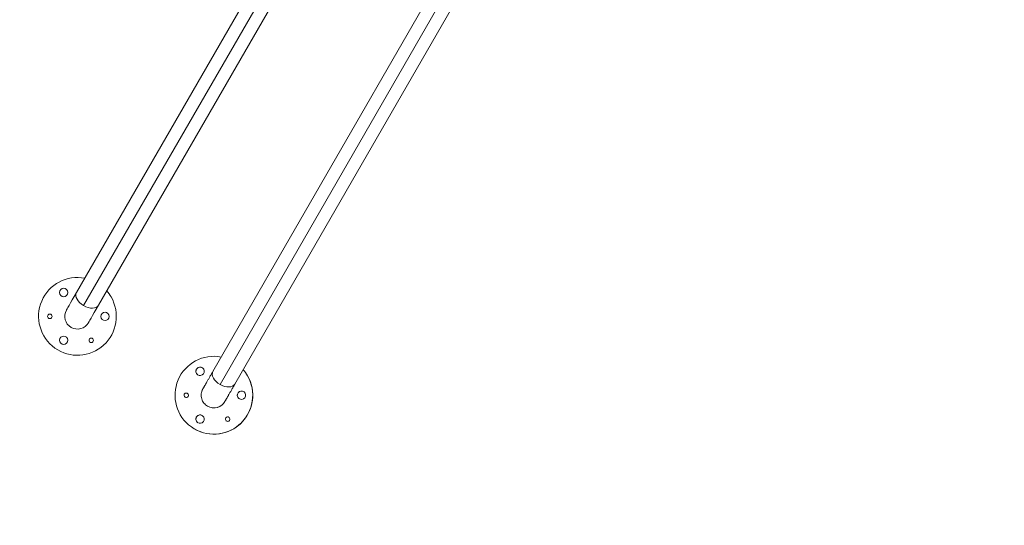
# Model space of a CAD drawing. Units: millimetres. Extents: x -4925 to 34988, y -3416 to 7105.
# Drawn here: x -3204 to -1330, y -3411 to -2449 of the extents above; entities that cross this region are included whole.
import ezdxf

# ---------------------------------------------------------------- set-up
doc = ezdxf.new("R2010")
doc.units = ezdxf.units.MM
doc.header["$MEASUREMENT"] = 0
doc.styles.get("Standard").update_dxf_attribs({"font": 'arial.ttf'})
doc.dimstyles.get("Standard").update_dxf_attribs({"dimtxt": 0.18, "dimasz": 0.18, "dimexe": 0.18, "dimexo": 0.0625, "dimgap": 0.09, "dimtad": 0, "dimtih": 1, "dimtoh": 1, "dimdec": 4, "dimzin": 0, "dimdsep": 46, "dimtxsty": 'Standard', "dimcen": 0.09, "dimadec": 0, "dimazin": 0, "dimtfac": 1, "dimtdec": 4, "dimtofl": 0, "dimtmove": 0, "dimatfit": 3, "dimfxl": 1, "dimtolj": 1, "dimtzin": 0, "dimarcsym": 0})

# ---------------------------------------------------------------- blocks, each defined once
blk = doc.blocks.new('*D4')
at = {"color": 0, "lineweight": -2, "transparency": 16777216}
for p, q in [((-4364.6, 6593), (-4484.8, 6593)), ((-4484.6, 6473), (-4484.6, -3291)), ((-4364.6, -3411), (-4484.8, -3411))]:
    blk.add_line(p, q, dxfattribs=at)
at = {"color": 0, "transparency": 16777216}
for points in [[(-4504.6, 6473), (-4464.6, 6473), (-4484.6, 6593)], [(-4504.6, -3291), (-4464.6, -3291), (-4484.6, -3411)]]:
    blk.add_solid(points, dxfattribs=at)
at = {"layer": 'Defpoints', "color": 0, "transparency": 16777216}
for p in [(2529.7, 6593), (-4484.6, -3411), (2481.4, -3411)]:
    blk.add_point(p, dxfattribs=at)
at = {"color": 0, "transparency": 16777216, "insert": (-4727.8, 1591), "char_height": 300, "attachment_point": 5, "rotation": 90}
blk.add_mtext('\\A1;1000', dxfattribs=at)

msp = doc.modelspace()

# ---------------------------------------------------------------- linework, layer by layer
at = {"color": 0, "linetype": 'Continuous', "lineweight": 0}
for p, q in [((-2565.01892, -2048.20431), (-3096.19478, -2968.2277)), ((-3082.71438, -2993.17896), (-2551.53852, -2073.15557)), ((-2523.18989, -2072.35432), (-3054.36575, -2992.3777)), ((-2305.58903, -2197.99371), (-2836.51934, -3118.15886)), ((-2823.04135, -3143.10129), (-2292.11104, -2222.93613)), ((-2263.75356, -2222.13254), (-2794.68387, -3142.2977)), ((-2867.93052, -3122.08486), (-2867.92905, -3122.08571)), ((-2770.66645, -3126.5512), (-2770.66497, -3126.55205)), ((-2890.93293, -3165.67619), (-2890.93145, -3165.67705)), ((-2789.18053, -3167.5512), (-2789.17905, -3167.55205)), ((-2846.87023, -3184.44094), (-2846.82733, -3184.46571)), ((-2867.93054, -3213.01753), (-2867.92906, -3213.01838)), ((-2812.18294, -3211.14253), (-2812.18146, -3211.14338)), ((-2871.75085, -3227.63793), (-2871.75233, -3227.63707))]:
    msp.add_line(p, q, dxfattribs=at)
for centre, radius in [((-3120.74719, -2968.12106), 8), ((-3146.99719, -3013.58739), 4.25), ((-3041.99719, -3013.5874), 8), ((-3120.7472, -3059.05372), 8), ((-3068.2472, -3059.05373), 4.25)]:
    msp.add_circle(centre, radius, dxfattribs=at)
for centre, radius, start, end in [((-3094.49719, -3013.58739), 74, 79.04746174, 389.99999463), ((-3094.49719, -3013.58739), 74, 29.99999463, 40.95252911), ((-3094.4972, -3013.58739), 24.15, 149.99999463, 239.99999463), ((-3094.4972, -3013.58739), 24.15, 239.99999463, 329.99999463)]:
    msp.add_arc(centre, radius, start, end, dxfattribs=at)
at = {"color": 0, "linetype": 'Continuous', "lineweight": 0, "extrusion": (0, 0, -1)}
for centre, major_axis, ratio, start_param, end_param in [((-3065.4117, -2914.90985), (-50.00001, -86.60254), 0.000001, 0.0000000363, 0.9075712473), ((-3075.28027, -2980.3027), (-20.91451, 12.075), 0.6156614753, -1.5707963218, 0), ((-3075.28027, -2980.3027), (20.91451, -12.075), 0.6156614753, 0, 1.5707963318), ((-2861.00232, -3118.08486), (-4, -6.9282), 0.9999999417, -5.7595865316, 0.5235987756), ((-2861.00084, -3118.08571), (4, 6.9282), 0.9999999417, -2.6179938779, -0.0001067536), ((-2861.00084, -3118.08571), (-4, -6.9282), 0.9999999417, 0.0001067552, 0.523598777), ((-2815.60161, -3130.22828), (-20.91773, 12.06942), 0.6156614394, -1.5703628149, 0), ((-2815.60161, -3130.22828), (20.91773, -12.06942), 0.6156614394, 0, 1.5712298387), ((-2887.25233, -3163.55119), (-2.125, -3.68061), 0.9999999417, -5.759586532, 0.5235987752), ((-2887.25085, -3163.55205), (2.125, 3.68061), 0.9999999417, -2.6179938777, -0.0002009481), ((-2887.25085, -3163.55205), (-2.125, -3.68061), 0.9999999417, 0.0002009478, 0.5235987753), ((-2782.25233, -3163.5512), (-4, -6.9282), 0.9999999417, -5.7595865316, 0.5235987756), ((-2782.25085, -3163.55205), (4, 6.9282), 0.9999999417, -2.6179938788, -0.0001067546), ((-2782.25085, -3163.55205), (-4, -6.9282), 0.9999999417, 0.0001067538, 0.5235987756), ((-2834.79522, -3163.52643), (-12.075, -20.91451), 0.9999999417, -1.5856147988, -0.0000000008), ((-2834.75233, -3163.5512), (-12.075, -20.91451), 0.9999999417, -1.638695802, -0.0000000004), ((-2861.00233, -3209.01753), (-4, -6.9282), 0.9999999417, -5.7595865316, 0.5235987756), ((-2861.00085, -3209.01838), (4, 6.9282), 0.9999999417, -2.6179938776, -0.0001067534), ((-2808.50233, -3209.01753), (-2.125, -3.68061), 0.9999999417, -5.759586532, 0.5235987752), ((-2808.50085, -3209.01838), (2.125, 3.68061), 0.9999999417, -2.6179938777, -0.0002009481), ((-2861.00085, -3209.01838), (-4, -6.9282), 0.9999999417, 0.0001067533, 0.5235987751), ((-2808.50085, -3209.01838), (-2.125, -3.68061), 0.9999999417, 0.0002009495, 0.523598777)]:
    msp.add_ellipse(centre, major_axis=major_axis, ratio=ratio, start_param=start_param, end_param=end_param, dxfattribs=at)
at = {"color": 0, "linetype": 'Continuous', "lineweight": 0}
for centre, major_axis, ratio, start_param, end_param in [((-3023.58267, -2939.05986), (-50.00001, -86.60254), 0.000001, -0.907571211, 0), ((-2834.75233, -3163.5512), (37.00001, 64.08588), 0.9999999417, 0.3336544177, 5.7595865318), ((-2834.75085, -3163.55205), (-37.00001, -64.08588), 0.9999999417, 0, 2.6179938779), ((-2834.75233, -3163.5512), (37.00001, 64.08588), 0.9999999417, -0.5235987766, -0.3312279357), ((-2834.75085, -3163.55205), (37.00001, 64.08588), 0.9999999417, -0.5235987768, -0.3312035252)]:
    msp.add_ellipse(centre, major_axis=major_axis, ratio=ratio, start_param=start_param, end_param=end_param, dxfattribs=at)
for points, knots in [([(-2836.51934, -3118.15886), (-2837.11392, -3119.18934), (-2837.69798, -3120.2016), (-2838.8462, -3122.19172), (-2839.41027, -3123.16942), (-2840.51482, -3125.08397), (-2841.05529, -3126.02082), (-2842.10934, -3127.84797), (-2842.62302, -3128.73845), (-2843.62484, -3130.47519), (-2844.11297, -3131.32144), (-2845.06463, -3132.97137), (-2845.52805, -3133.77485), (-2846.42715, -3135.33381), (-2846.86283, -3136.08927), (-2847.70382, -3137.54764), (-2848.10926, -3138.25074), (-2848.89093, -3139.6064), (-2849.26716, -3140.25895), (-2849.99113, -3141.51472), (-2850.33875, -3142.11773), (-2851.00304, -3143.27019), (-2851.31972, -3143.81963), (-2851.92028, -3144.86173), (-2852.20429, -3145.35461), (-2852.7405, -3146.28528), (-2852.99269, -3146.72307), (-2853.46572, -3147.54434), (-2853.68642, -3147.9276), (-2854.09488, -3148.63707), (-2854.28263, -3148.96328), (-2854.62432, -3149.55714), (-2854.77839, -3149.825), (-2855.19208, -3150.54464), (-2855.40052, -3150.90771), (-2855.62746, -3151.30422), (-2855.68607, -3151.40675), (-2855.78174, -3151.57539), (-2855.80955, -3151.62407), (-2855.9106, -3151.80534), (-2855.94404, -3151.86352), (-2856.08179, -3152.11961), (-2856.10618, -3152.16516), (-2856.18209, -3152.30855), (-2856.23857, -3152.41534), (-2856.41602, -3152.76534), (-2856.51729, -3152.95991), (-2856.88495, -3153.7593), (-2857.06977, -3154.10521), (-2857.74828, -3155.98528), (-2858.10029, -3156.69779), (-2858.78512, -3160.47008), (-2859.20245, -3162.09943), (-2858.70288, -3167.1741), (-2858.46523, -3168.73679), (-2857.47533, -3171.92251), (-2856.94065, -3173.31102), (-2854.93388, -3177.10189), (-2853.06146, -3179.70193), (-2849.33138, -3182.8635), (-2848.13517, -3183.71062), (-2846.87023, -3184.44094)], [5.37561409614, 5.37561409614, 5.37561409614, 5.37561409614, 5.42089939813, 5.42089939813, 5.46637166849, 5.46637166849, 5.51184370446, 5.51184370446, 5.55712833835, 5.55712833835, 5.60241395332, 5.60241395332, 5.64788627307, 5.64788627307, 5.6933581634, 5.6933581634, 5.73864258056, 5.73864258056, 5.78392901615, 5.78392901615, 5.82940143439, 5.82940143439, 5.87487290409, 5.87487290409, 5.92015682276, 5.92015682276, 5.96544693176, 5.96544693176, 6.01091966668, 6.01091966668, 6.05638892673, 6.05638892673, 6.10167106497, 6.10167106497, 6.19242818608, 6.19242818608, 6.23780674663, 6.23780674663, 6.2604960269, 6.2604960269, 6.27184066704, 6.27184066704, 6.27387949089, 6.27387949089, 6.27690699271, 6.27690699271, 6.27950378386, 6.27950378386, 6.28127823805, 6.28127823805, 6.28223177261, 6.28223177261, 6.2827085399, 6.2827085399, 6.28286965154, 6.28286965154, 6.28297097605, 6.28297097605, 6.28312332331, 6.28312332331, 6.28318530718, 6.28318530718, 6.28318530718, 6.28318530718]), ([(-2794.68387, -3142.2977), (-2795.27824, -3143.32781), (-2795.86208, -3144.3397), (-2797.00986, -3146.32905), (-2797.5737, -3147.30635), (-2798.67778, -3149.22009), (-2799.21801, -3150.15653), (-2800.27157, -3151.98281), (-2800.78499, -3152.87284), (-2801.78623, -3154.60858), (-2802.27405, -3155.45429), (-2803.22506, -3157.1031), (-2803.68814, -3157.90601), (-2804.58654, -3159.46374), (-2805.02185, -3160.21857), (-2805.86206, -3161.67556), (-2806.26707, -3162.37794), (-2807.0478, -3163.73195), (-2807.42351, -3164.3836), (-2808.14637, -3165.63745), (-2808.49339, -3166.23943), (-2809.1564, -3167.38965), (-2809.47238, -3167.93789), (-2810.07139, -3168.97729), (-2810.35454, -3169.46868), (-2810.88873, -3170.39584), (-2811.13977, -3170.83162), (-2811.6102, -3171.64839), (-2811.82945, -3172.02914), (-2812.23449, -3172.73268), (-2812.42028, -3173.05547), (-2812.7571, -3173.64086), (-2812.90828, -3173.90371), (-2813.31055, -3174.60346), (-2813.51133, -3174.95327), (-2813.69299, -3175.27067), (-2813.7364, -3175.34689), (-2813.7405, -3175.35411), (-2813.74058, -3175.35426), (-2813.74058, -3175.35426)], [5.37561409614, 5.37561409614, 5.37561409614, 5.37561409614, 5.42089864161, 5.42089864161, 5.46637076618, 5.46637076618, 5.51184312506, 5.51184312506, 5.55712833835, 5.55712833835, 5.60241257117, 5.60241257117, 5.64788464664, 5.64788464664, 5.69335715119, 5.69335715119, 5.73864258056, 5.73864258056, 5.78392599501, 5.78392599501, 5.82939797409, 5.82939797409, 5.87487089977, 5.87487089977, 5.92015682276, 5.92015682276, 5.96543659667, 5.96543659667, 6.01090830001, 6.01090830001, 6.05638346247, 6.05638346247, 6.10167106497, 6.10167106497, 6.19242818608, 6.19242818608, 6.23780674663, 6.23780674663, 6.23964006755, 6.23964006755, 6.23964006755, 6.23964006755])]:
    msp.add_open_spline(points, degree=3, knots=knots, dxfattribs=at)

# ---------------------------------------------------------------- dimensions: what is measured, and where the dimension line sits
dim = msp.add_linear_dim(base=(-4484.58752, -3410.97836), p1=(2529.72622, 6593.02046), p2=(2481.40243, -3410.97836), angle=90, text='1000', dimstyle='Standard', override={"dimtxt": 300, "dimasz": 120, "dimgap": 90, "dimtad": 2, "dimtih": 0, "dimtoh": 0, "dimfxl": 120, "dimfxlon": 1})
dim.commit()
dim.dimension.update_dxf_attribs({"geometry": '*D4', "text_midpoint": (-4727.75942, 1591.02105)})

doc.saveas('drawing.dxf')
